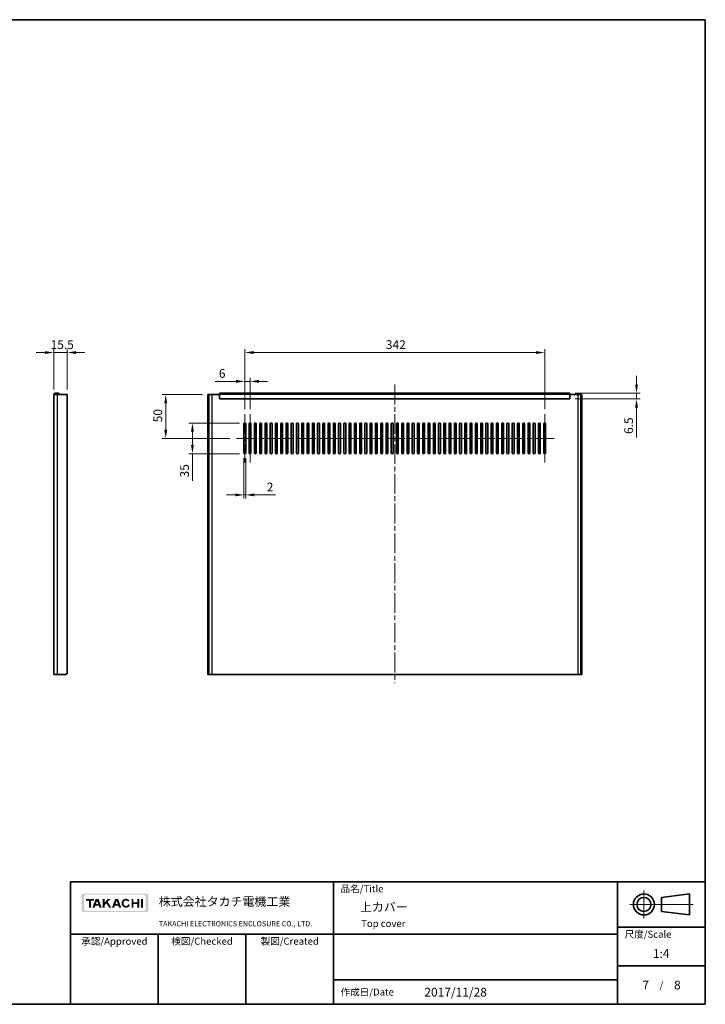
# Model space of a CAD drawing. Units: millimetres. Extents: x 0 to 12777, y 0 to 1546.
# Drawn here: x 10422 to 11203, y 0 to 1124 of the extents above; entities that cross this region are included whole.
import ezdxf
from ezdxf.enums import TextEntityAlignment as Align

# ---------------------------------------------------------------- set-up
doc = ezdxf.new("R2010")
doc.units = ezdxf.units.MM
doc.header["$LTSCALE"] = 4
doc.linetypes.add('CHAIN', pattern=[0.35429999999999995, 0.2362, -0.0295, 0.0591, -0.0295])
doc.layers.get('Defpoints').update_dxf_attribs({"lineweight": 25})
for name, color, linetype, lineweight in [('Border (ISO)', 7, 'Continuous', 35), ('Centerline (ISO)', 131, 'Continuous', 18), ('Dimension (ISO)', 7, 'Continuous', 18), ('Hatch (ISO)', 1, 'Continuous', 18), ('Title (ISO)', 7, 'Continuous', 35), ('Visible (ISO)', 7, 'Continuous', 35), ('Visible Narrow (ISO)', 7, 'Continuous', 25)]:
    doc.layers.add(name, color=color, linetype=linetype, lineweight=lineweight)
doc.styles.add('Note Text (TK)', font='txt')
doc.styles.add('文字スタイル67', font='arial.ttf')
doc.dimstyles.new('Default - Method 1b (TK)', dxfattribs={"dimscale": 4, "dimtxt": 2.5, "dimasz": 2.5, "dimexe": 1, "dimexo": 1.499999999999999, "dimgap": 1, "dimtad": 1, "dimtoh": 1, "dimrnd": 1e-08, "dimdsep": 46, "dimtxsty": 'Note Text (TK)', "dimcen": 0.09, "dimdle": 5, "dimclrd": 100, "dimclre": 100, "dimclrt": 7, "dimadec": 1, "dimazin": 1, "dimtfac": 1, "dimtmove": 0, "dimatfit": 3, "dimfxl": 1, "dimtolj": 1, "dimlwd": -1, "dimlwe": -1, "dimarcsym": 0})

# ---------------------------------------------------------------- blocks, each defined once
blk = doc.blocks.new('図面枠 tk図枠')
at = {"layer": 'Border (ISO)'}
for p, q in [((14.49999999999999, 289), (405.4999999999997, 289)), ((405.4999999999997, 289), (405.4999999999997, 8.000000000000009)), ((14.50000000000001, 8.000000000000009), (405.4999999999997, 8.000000000000009))]:
    blk.add_line(p, q, dxfattribs=at)
blk = doc.blocks.new('表題欄 tk表題欄')
at = {"layer": 'Hatch (ISO)'}
h = blk.add_hatch(color=256, dxfattribs=at)
edge = h.paths.add_edge_path(flags=0)
edge.add_arc((95.57537688673351, 236.2990653650367), 0.5958259999999997, 269.9999999999897, 360)
edge.add_line((96.17120288673351, 236.2990653650368), (96.1712028867335, 239.7107813650365))
edge.add_arc((95.5753768867335, 239.7107813650366), 0.5958259999999997, 0, 90.0000000000068)
edge.add_line((95.57537688673342, 240.3066073650366), (79.13710888673356, 240.3066073650366))
edge.add_arc((79.13710888673353, 239.7107813650366), 0.5958259999999997, 89.99999999999744, 180)
edge.add_line((78.54128288673351, 239.7107813650365), (78.54128288673331, 236.2990653650368))
edge.add_arc((79.13710888673332, 236.2990653650365), 0.5958259999999997, 180, 270.0000000000231)
edge.add_line((79.13710888673356, 235.7032393650365), (95.57537688673342, 235.7032393650367))
edge = h.paths.add_edge_path()
edge.add_line((77.83935088673356, 239.9556413650365), (77.83935088673356, 236.0542053650368))
edge.add_arc((78.54128288673346, 236.0542053650367), 0.7019319999998936, 180, 270.0000000000087)
edge.add_line((78.54128288673355, 235.3522733650368), (96.17120288673351, 235.3522733650368))
edge.add_arc((96.17120288673351, 236.0542053650367), 0.7019319999998921, 270, 360)
edge.add_line((96.8731348867334, 236.0542053650368), (96.87313488673352, 239.9556413650365))
edge.add_arc((96.1712028867336, 239.9556413650367), 0.7019319999998921, 0, 90.00000000000873)
edge.add_line((96.1712028867335, 240.6575733650367), (78.54128288673355, 240.6575733650366))
edge.add_arc((78.54128288673355, 239.9556413650365), 0.7019319999999984, 90, 180)
for points in [[(79.07181288673355, 239.1476033650369), (79.07181288673355, 238.6578833650367), (79.92066088673353, 238.6578833650367), (79.92066088673353, 236.6581933650368), (80.50832488673353, 236.6581933650368), (80.50832488673353, 238.6578833650367), (81.35717288673355, 238.6578833650367), (81.35717288673355, 239.1476033650369)], [(85.68407849525303, 236.6581933650368), (84.9434673993943, 237.8918698287545), (84.41792288673358, 237.3246628822781), (84.41792288673358, 236.6581933650368), (83.89555488673355, 236.6581933650368), (83.89555488673355, 239.1476033650369), (84.41792288673358, 239.1476033650369), (84.41792288673358, 238.0993979968839), (85.38913556809511, 239.1476033650369), (86.1069649084727, 239.1476033650369), (85.31925422435492, 238.2974470774499), (86.30334488673353, 236.6581933650368)], [(92.0914293961446, 239.1476033650369), (92.0914293961446, 236.6581933650368), (92.60971639614463, 236.6581933650368), (92.60971639614463, 237.6580383650368), (93.76872039614459, 237.6580383650368), (93.76872039614459, 236.6581933650368), (94.28700739614462, 236.6581933650368), (94.28700739614462, 239.1476033650369), (93.76872039614459, 239.1476033650369), (93.76872039614459, 238.1477583650367), (92.60971639614463, 238.1477583650367), (92.60971639614463, 239.1476033650369)], [(94.8420233961447, 239.1476033650369), (94.8420233961447, 236.6581933650368), (95.3643913961447, 236.6581933650368), (95.3643913961447, 239.1476033650369)]]:
    blk.add_hatch(color=256, dxfattribs=at).paths.add_polyline_path(points)
h = blk.add_hatch(color=256, dxfattribs=at)
h.paths.add_polyline_path([(82.59020695886475, 237.7110913650368), (81.95242681460245, 237.7110913650368), (82.27131688673356, 238.5794973650367)], flags=0)
h.paths.add_polyline_path([(82.77903014574996, 237.1968853650368), (81.76360362771717, 237.1968853650368), (81.56578886050404, 236.6581933650368), (80.94907288673355, 236.6581933650368), (81.86321688673355, 239.1476033650369), (82.67941688673353, 239.1476033650369), (83.59356088673351, 236.6581933650368), (82.97684491296302, 236.6581933650368)])
h = blk.add_hatch(color=256, dxfattribs=at)
h.paths.add_polyline_path([(87.52707281460243, 237.7110913650368), (88.16485295886469, 237.7110913650368), (87.84596288673359, 238.5794973650367)], flags=0)
h.paths.add_polyline_path([(87.14043486050403, 236.6581933650368), (87.3382496277172, 237.1968853650368), (88.35367614574989, 237.1968853650368), (88.551490912963, 236.6581933650368), (89.16820688673344, 236.6581933650368), (88.25406288673351, 239.1476033650369), (87.43786288673356, 239.1476033650369), (86.52371888673358, 236.6581933650368)])
h = blk.add_hatch(color=256, dxfattribs=at)
edge = h.paths.add_edge_path()
edge.add_arc((90.52309888673331, 237.9028983650369), 1.273272000000011, 38.55054079078439, 336.5820184016556)
edge.add_line((91.69149139614443, 237.3968543650369), (91.17255542714857, 237.6216113977801))
edge.add_ellipse((90.52309888673351, 237.9028983650369), major_axis=(0, -0.7998759999999119), ratio=0.8673469387756529, start_angle=128.5505407907963, end_angle=426.582018401653, ccw=False)
edge.add_line((91.09381514418376, 238.3576891122095), (91.51887237036831, 238.6964075050431))
at = {"layer": 'Title (ISO)'}
for p, q in [((74.70882392282105, 244.052739026017), (255.7088239228211, 244.052739026017)), ((74.70882392282105, 209.052739026017), (74.70882392282105, 244.052739026017)), ((149.7088239228211, 244.052739026017), (149.7088239228211, 209.052739026017)), ((230.7088239228211, 244.052739026017), (230.7088239228211, 209.052739026017)), ((255.7088239228211, 244.052739026017), (255.7088239228211, 209.052739026017)), ((243.2088239228211, 239.552739026017), (251.2088239228211, 240.5527390260171)), ((243.2088239228211, 239.552739026017), (243.2088239228211, 235.552739026017)), ((251.2088239228211, 234.552739026017), (251.2088239228211, 240.5527390260171)), ((243.2088239228211, 235.552739026017), (251.2088239228211, 234.552739026017)), ((230.7088239228211, 231.052739026017), (255.7088239228211, 231.052739026017)), ((74.70882392282105, 229.052739026017), (230.7088239228211, 229.052739026017)), ((99.70882392282108, 229.052739026017), (99.70882392282108, 209.052739026017)), ((124.708823922821, 229.052739026017), (124.708823922821, 209.052739026017)), ((230.7088239228211, 220.052739026017), (255.7088239228211, 220.052739026017)), ((149.7088239228211, 216.052739026017), (230.7088239228211, 216.052739026017)), ((255.7088239228211, 209.052739026017), (74.70882392282105, 209.052739026017))]:
    blk.add_line(p, q, dxfattribs=at)
at = {"layer": 'Title (ISO)', "color": 4, "linetype": 'CHAIN', "lineweight": 18, "ltscale": 8.889559745788574}
blk.add_line((238.2088239228211, 241.552739026017), (238.2088239228211, 233.552739026017), dxfattribs=at)
at = {"layer": 'Title (ISO)', "color": 4, "linetype": 'CHAIN', "lineweight": 18, "ltscale": 20.00163269042969}
blk.add_line((252.2088239228211, 237.552739026017), (234.2088239228211, 237.552739026017), dxfattribs=at)
at = {"layer": 'Title (ISO)'}
for radius in [3, 2]:
    blk.add_circle((238.2088239228211, 237.552739026017), radius, dxfattribs=at)
at = {"layer": 'Title (ISO)', "color": 1, "char_height": 2.000000029802321, "line_spacing_factor": 1.5, "style": 'Note Text (TK)'}
for s, insert, attachment_point in [('\\fＭＳ Ｐゴシック|b0|i0;\\H2.0000;品名/Title', (151.708823922821, 242.052739026017), 4), ('\\fＭＳ Ｐゴシック|b0|i0;\\H2.0000;承認/Approved', (87.20882392282108, 227.052739026017), 5), ('\\fＭＳ Ｐゴシック|b0|i0;\\H2.0000;検図/Checked', (112.208823922821, 227.052739026017), 5), ('\\fＭＳ Ｐゴシック|b0|i0;\\H2.0000;製図/Created', (137.2088239228211, 227.052739026017), 5), ('\\fＭＳ Ｐゴシック|b0|i0;\\H2.0000;尺度/Scale', (232.7088239228211, 229.052739026017), 4), ('\\fＭＳ Ｐゴシック|b0|i0;\\H2.0000;作成日/Date', (151.708823922821, 212.552739026017), 4)]:
    blk.add_mtext(s, dxfattribs=dict(at, insert=insert, attachment_point=attachment_point))
at = {"layer": 'Title (ISO)', "color": 7, "line_spacing_factor": 1.5, "style": 'Note Text (TK)'}
for s, insert, char_height, attachment_point in [('株式会社タカチ電機工業', (99.87313488673342, 238.052739026017), 2.5, 4), ('\\fArial|b0|i0;\\H1.4986;TAKACHI ELECTRONICS ENCLOSURE CO., LTD.', (99.87313488673342, 232.052739026017), 1.49859994649887, 4), ('\\fＭＳ Ｐゴシック|b0|i0;\\H2.0000;/', (243.2088239228211, 214.552739026017), 2.000000029802321, 5)]:
    blk.add_mtext(s, dxfattribs=dict(at, insert=insert, char_height=char_height, attachment_point=attachment_point))
at = {"layer": 'Title (ISO)', "color": 7}
for tag, p, height, style in [('<品名>_001', (157.3395057354996, 235.6038753494372), 2.5, 'Note Text (TK)'), ('<Title>_001', (157.2777188673934, 230.5513747487906), 2.000000029802321, '文字スタイル67'), ('作成日_001', (175.6037100153155, 211.2601253517655), 2.5, 'Note Text (TK)'), ('<ページ_No.>_001', (238.0980284456275, 213.302739026017), 2.5, 'Note Text (TK)'), ('<総ページ数>_001', (246.7997329866371, 213.302739026017), 2.5, 'Note Text (TK)')]:
    blk.add_attdef(tag, p, '', height=height, dxfattribs=dict(at, style=style))
at = {"layer": 'Title (ISO)', "color": 7, "style": 'Note Text (TK)'}
for tag, p in [('<尺度>', (243.2088239228211, 223.5527390260171)), ('<承認>', (87.20882392282108, 217.052739026017))]:
    blk.add_attdef(tag, text='', height=2.5, dxfattribs=at).set_placement(p, align=Align.MIDDLE_CENTER)
blk = doc.blocks.new('*D291')
at = {"layer": 'Defpoints', "color": 0}
for p in [(10475.75811877921, 744.0230632206761), (10460.25811877921, 696.0230632206761), (10475.75811877921, 696.0230632206761)]:
    blk.add_point(p, dxfattribs=at)
at = {"layer": 'Dimension (ISO)', "color": 100}
for p, q in [((10450.25811877921, 744.0230632206761), (10440.25811877921, 744.0230632206761)), ((10460.25811877921, 702.0230632206761), (10460.25811877921, 748.0230632206761)), ((10460.25811877921, 744.0230632206761), (10475.75811877921, 744.0230632206761)), ((10475.75811877921, 702.0230632206761), (10475.75811877921, 748.0230632206761)), ((10485.75811877921, 744.0230632206761), (10495.75811877921, 744.0230632206761))]:
    blk.add_line(p, q, dxfattribs=at)
for points in [[(10450.25811877921, 745.6897298873427), (10450.25811877921, 742.3563965540095), (10460.25811877921, 744.0230632206761)], [(10485.75811877921, 745.6897298873427), (10485.75811877921, 742.3563965540095), (10475.75811877921, 744.0230632206761)]]:
    blk.add_solid(points, dxfattribs=at)
at = {"layer": 'Dimension (ISO)', "color": 7, "insert": (10456.75811877921, 753.0230632206761), "char_height": 10, "attachment_point": 4, "style": 'Note Text (TK)'}
blk.add_mtext('\\A1;15.5', dxfattribs=at)
blk = doc.blocks.new('*D292')
at = {"layer": 'Defpoints', "color": 0}
for p in [(11020.31021004077, 744.0230632206761), (10678.31021004077, 673.523063223076), (11020.31021004077, 673.523063223076)]:
    blk.add_point(p, dxfattribs=at)
at = {"layer": 'Dimension (ISO)', "color": 100}
for p, q in [((10678.31021004077, 679.5230632230761), (10678.31021004077, 748.0230632206761)), ((10688.31021004077, 744.0230632206761), (11010.31021004077, 744.0230632206761)), ((11020.31021004077, 679.5230632230761), (11020.31021004077, 748.0230632206761))]:
    blk.add_line(p, q, dxfattribs=at)
for points in [[(10688.31021004077, 745.6897298873427), (10688.31021004077, 742.3563965540095), (10678.31021004077, 744.0230632206761)], [(11010.31021004077, 745.6897298873427), (11010.31021004077, 742.3563965540095), (11020.31021004077, 744.0230632206761)]]:
    blk.add_solid(points, dxfattribs=at)
at = {"layer": 'Dimension (ISO)', "color": 7, "insert": (10839.13975549531, 753.0230632206761), "char_height": 10, "attachment_point": 4, "style": 'Note Text (TK)'}
blk.add_mtext('\\A1;342', dxfattribs=at)
blk = doc.blocks.new('*D293')
at = {"layer": 'Defpoints', "color": 0}
for p in [(10678.31021004077, 711.149058316787), (10678.31021004077, 673.523063223076), (10684.31021004077, 673.523063223076)]:
    blk.add_point(p, dxfattribs=at)
at = {"layer": 'Dimension (ISO)', "color": 100}
for p, q in [((10668.31021004077, 711.149058316787), (10644.62839177428, 711.149058316787)), ((10678.31021004077, 679.5230632230761), (10678.31021004077, 715.149058316787)), ((10684.31021004077, 711.149058316787), (10678.31021004077, 711.149058316787)), ((10684.31021004077, 679.5230632230761), (10684.31021004077, 715.149058316787)), ((10694.31021004077, 711.149058316787), (10704.31021004077, 711.149058316787))]:
    blk.add_line(p, q, dxfattribs=at)
for points in [[(10668.31021004077, 712.8157249834536), (10668.31021004077, 709.4823916501203), (10678.31021004077, 711.149058316787)], [(10694.31021004077, 712.8157249834536), (10694.31021004077, 709.4823916501203), (10684.31021004077, 711.149058316787)]]:
    blk.add_solid(points, dxfattribs=at)
at = {"layer": 'Dimension (ISO)', "color": 7, "insert": (10648.62839177428, 720.149058316787), "char_height": 10, "attachment_point": 4, "style": 'Note Text (TK)'}
blk.add_mtext('\\A1;6', dxfattribs=at)
blk = doc.blocks.new('*D294')
at = {"layer": 'Defpoints', "color": 0}
for p in [(10636.06021004078, 696.0230632206762), (10588.06021004078, 646.0230632206762), (10667.31021004077, 646.0230632206762)]:
    blk.add_point(p, dxfattribs=at)
at = {"layer": 'Dimension (ISO)', "color": 100}
for p, q in [((10630.06021004078, 696.0230632206762), (10584.06021004078, 696.0230632206762)), ((10588.06021004078, 686.0230632206762), (10588.06021004078, 656.0230632206764)), ((10661.31021004077, 646.0230632206762), (10584.06021004078, 646.0230632206762))]:
    blk.add_line(p, q, dxfattribs=at)
for points in [[(10586.39354337411, 686.0230632206762), (10589.72687670745, 686.0230632206762), (10588.06021004078, 696.0230632206762)], [(10586.39354337411, 656.0230632206764), (10589.72687670745, 656.0230632206764), (10588.06021004078, 646.0230632206762)]]:
    blk.add_solid(points, dxfattribs=at)
at = {"layer": 'Dimension (ISO)', "color": 7, "insert": (10579.06021004078, 664.3753359479489), "char_height": 10, "attachment_point": 4, "rotation": 90, "style": 'Note Text (TK)'}
blk.add_mtext('\\A1;50', dxfattribs=at)
blk = doc.blocks.new('*D295')
at = {"layer": 'Defpoints', "color": 0}
for p in [(11049.06021004077, 697.5230632206768), (11049.06021004077, 691.0230632206767), (11125.06021004077, 691.0230632206767)]:
    blk.add_point(p, dxfattribs=at)
at = {"layer": 'Dimension (ISO)', "color": 100}
for p, q in [((11125.06021004077, 707.5230632206768), (11125.06021004077, 717.5230632206768)), ((11055.06021004077, 697.5230632206768), (11129.06021004077, 697.5230632206768)), ((11125.06021004077, 697.5230632206768), (11125.06021004077, 691.0230632206767)), ((11055.06021004077, 691.0230632206767), (11129.06021004077, 691.0230632206767)), ((11125.06021004077, 681.0230632206767), (11125.06021004077, 647.0571538918597))]:
    blk.add_line(p, q, dxfattribs=at)
for points in [[(11123.39354337411, 707.5230632206768), (11126.72687670744, 707.5230632206768), (11125.06021004077, 697.5230632206768)], [(11123.39354337411, 681.0230632206767), (11126.72687670744, 681.0230632206767), (11125.06021004077, 691.0230632206767)]]:
    blk.add_solid(points, dxfattribs=at)
at = {"layer": 'Dimension (ISO)', "color": 7, "insert": (11116.06021004077, 651.0571538918565), "char_height": 10, "attachment_point": 4, "rotation": 90, "style": 'Note Text (TK)'}
blk.add_mtext('\\A1;6.5', dxfattribs=at)
blk = doc.blocks.new('*D296')
at = {"layer": 'Defpoints', "color": 0}
for p in [(10678.31021004185, 663.5230632230762), (10618.53017564518, 628.5230632230764), (10678.31021004306, 628.5230632230764)]:
    blk.add_point(p, dxfattribs=at)
at = {"layer": 'Dimension (ISO)', "color": 100}
for p, q in [((10672.31021004185, 663.5230632230762), (10614.53017564518, 663.5230632230762)), ((10618.53017564518, 653.5230632230763), (10618.53017564518, 638.5230632230765)), ((10672.31021004306, 628.5230632230764), (10614.53017564518, 628.5230632230764)), ((10618.53017564518, 628.5230632230764), (10618.53017564518, 597.4548812101661))]:
    blk.add_line(p, q, dxfattribs=at)
for points in [[(10616.86350897851, 653.5230632230763), (10620.19684231184, 653.5230632230763), (10618.53017564518, 663.5230632230762)], [(10616.86350897851, 638.5230632230765), (10620.19684231184, 638.5230632230765), (10618.53017564518, 628.5230632230764)]]:
    blk.add_solid(points, dxfattribs=at)
at = {"layer": 'Dimension (ISO)', "color": 7, "insert": (10609.53017564518, 601.454881210163), "char_height": 10, "attachment_point": 4, "rotation": 90, "style": 'Note Text (TK)'}
blk.add_mtext('\\A1;35', dxfattribs=at)
blk = doc.blocks.new('*D297')
at = {"layer": 'Defpoints', "color": 0}
for p in [(10677.31021004077, 629.5230632042907), (10679.31021004077, 629.5230632042907), (10679.31021004077, 581.5230632042908)]:
    blk.add_point(p, dxfattribs=at)
at = {"layer": 'Dimension (ISO)', "color": 100}
for p, q in [((10677.31021004077, 623.5230632042908), (10677.31021004077, 577.5230632042908)), ((10679.31021004077, 623.5230632042908), (10679.31021004077, 577.5230632042908)), ((10667.31021004077, 581.5230632042908), (10657.31021004077, 581.5230632042908)), ((10677.31021004077, 581.5230632042908), (10679.31021004077, 581.5230632042908)), ((10689.31021004077, 581.5230632042908), (10713.10566467258, 581.5230632042908))]:
    blk.add_line(p, q, dxfattribs=at)
for points in [[(10667.31021004077, 583.1897298709574), (10667.31021004077, 579.856396537624), (10677.31021004077, 581.5230632042908)], [(10689.31021004077, 583.1897298709574), (10689.31021004077, 579.856396537624), (10679.31021004077, 581.5230632042908)]]:
    blk.add_solid(points, dxfattribs=at)
at = {"layer": 'Dimension (ISO)', "color": 7, "insert": (10703.31021012713, 590.5230632042908), "char_height": 10, "attachment_point": 4, "style": 'Note Text (TK)'}
blk.add_mtext('\\A1;2', dxfattribs=at)

msp = doc.modelspace()

# ---------------------------------------------------------------- linework, layer by layer
at = {"layer": 'Centerline (ISO)', "linetype": 'CHAIN', "ltscale": 23.99096870422363}
for p, q in [((10849.31021004077, 707.5230632206766), (10849.31021004077, 366.5230632206761)), ((10678.31021004077, 673.523063223076), (10678.31021004077, 618.5230632230762)), ((10684.31021004077, 618.5230632230762), (10684.31021004077, 673.523063223076)), ((11020.31021004077, 673.523063223076), (11020.31021004077, 618.5230632230762)), ((11031.31021004077, 646.0230632206761), (10667.31021004077, 646.0230632206761))]:
    msp.add_line(p, q, dxfattribs=at)
at = {"layer": 'Visible (ISO)'}
for p, q in [((10461.7581187792, 697.5230632206762), (10465.5081187792, 697.5230632206765)), ((10649.56021004077, 697.5230632206765), (11049.06021004077, 697.5230632206765)), ((10649.56021004077, 696.0230632206761), (10649.56021004077, 697.5230632206764)), ((11049.06021004077, 697.5230632206764), (11049.06021004077, 696.0230632206761)), ((10460.25811877921, 376.5230632206761), (10460.25811877921, 696.0230632206761)), ((10464.75811877921, 696.0230632206761), (10460.25811877921, 696.0230632206761)), ((10465.5081187792, 696.5230632206766), (10461.7581187792, 696.5230632206762)), ((10464.75811877921, 696.0230632206761), (10475.75811877921, 696.0230632206761)), ((10475.75811877921, 696.0230632206761), (10475.75811877921, 378.5230632206761)), ((10636.06021004078, 696.0230632206761), (10636.06021004078, 378.5230632206761)), ((10637.06021004078, 696.0230632206761), (10636.06021004078, 696.0230632206761)), ((10637.06021004077, 696.0230632206761), (10640.56021004077, 696.0230632206761)), ((10637.06021004078, 378.5230632206761), (10637.06021004078, 696.0230632206761)), ((10640.56021004077, 696.0230632206761), (10649.56021004077, 696.0230632206761)), ((10649.56021004077, 696.0230632206761), (10649.56021004077, 691.0230632206764)), ((11049.06021004077, 691.0230632206764), (10649.56021004077, 691.0230632206764)), ((11049.06021004077, 691.0230632206764), (11049.06021004077, 696.0230632206761)), ((11049.06021004077, 696.0230632206761), (11058.06021004077, 696.0230632206761)), ((11058.06021004077, 696.0230632206761), (11061.56021004077, 696.0230632206761)), ((11061.56021004078, 696.0230632206761), (11062.56021004078, 696.0230632206761)), ((11061.56021004078, 378.5230632206761), (11061.56021004078, 696.0230632206761)), ((11062.56021004078, 378.5230632206761), (11062.56021004078, 696.0230632206761)), ((10677.31021004077, 629.5230632042907), (10677.31021004077, 662.5230632370613)), ((10679.31021004077, 662.5230632370613), (10679.31021004077, 629.5230632042907)), ((10683.31021004077, 629.5230632042907), (10683.31021004077, 662.5230632370613)), ((10685.31021004077, 662.5230632370613), (10685.31021004077, 629.5230632042907)), ((10689.31021004077, 629.5230632042907), (10689.31021004077, 662.5230632370613)), ((10691.31021004077, 662.5230632370613), (10691.31021004077, 629.5230632042907)), ((10695.31021004077, 629.5230632042907), (10695.31021004077, 662.5230632370613)), ((10697.31021004077, 662.5230632370613), (10697.31021004077, 629.5230632042907)), ((10701.31021004077, 629.5230632042907), (10701.31021004077, 662.5230632370613)), ((10703.31021004077, 662.5230632370613), (10703.31021004077, 629.5230632042907)), ((10707.31021004077, 629.5230632042907), (10707.31021004077, 662.5230632370613)), ((10709.31021004077, 662.5230632370613), (10709.31021004077, 629.5230632042907)), ((10713.31021004077, 629.5230632042907), (10713.31021004077, 662.5230632370613)), ((10715.31021004077, 662.5230632370613), (10715.31021004077, 629.5230632042907)), ((10719.31021004077, 629.5230632042907), (10719.31021004077, 662.5230632370613)), ((10721.31021004077, 662.5230632370613), (10721.31021004077, 629.5230632042907)), ((10725.31021004077, 629.5230632042907), (10725.31021004077, 662.5230632370613)), ((10727.31021004077, 662.5230632370613), (10727.31021004077, 629.5230632042907)), ((10731.31021004077, 629.5230632042907), (10731.31021004077, 662.5230632370613)), ((10733.31021004077, 662.5230632370613), (10733.31021004077, 629.5230632042907)), ((10737.31021004077, 629.5230632042907), (10737.31021004077, 662.5230632370613)), ((10739.31021004077, 662.5230632370613), (10739.31021004077, 629.5230632042907)), ((10743.31021004077, 629.5230632042907), (10743.31021004077, 662.5230632370613)), ((10745.31021004077, 662.5230632370613), (10745.31021004077, 629.5230632042907)), ((10749.31021004077, 629.5230632042907), (10749.31021004077, 662.5230632370613)), ((10751.31021004077, 662.5230632370613), (10751.31021004077, 629.5230632042907)), ((10755.31021004077, 629.5230632042907), (10755.31021004077, 662.5230632370613)), ((10757.31021004077, 662.5230632370613), (10757.31021004077, 629.5230632042907)), ((10761.31021004077, 629.5230632042907), (10761.31021004077, 662.5230632370613)), ((10763.31021004077, 662.5230632370613), (10763.31021004077, 629.5230632042907)), ((10767.31021004077, 629.5230632042907), (10767.31021004077, 662.5230632370613)), ((10769.31021004077, 662.5230632370613), (10769.31021004077, 629.5230632042907)), ((10773.31021004077, 629.5230632042907), (10773.31021004077, 662.5230632370613)), ((10775.31021004077, 662.5230632370613), (10775.31021004077, 629.5230632042907)), ((10779.31021004077, 629.5230632042907), (10779.31021004077, 662.5230632370613)), ((10781.31021004077, 662.5230632370613), (10781.31021004077, 629.5230632042907)), ((10785.31021004077, 629.5230632042907), (10785.31021004077, 662.5230632370613)), ((10787.31021004077, 662.5230632370613), (10787.31021004077, 629.5230632042907)), ((10791.31021004077, 629.5230632042907), (10791.31021004077, 662.5230632370613)), ((10793.31021004077, 662.5230632370613), (10793.31021004077, 629.5230632042907)), ((10797.31021004077, 629.5230632042907), (10797.31021004077, 662.5230632370613)), ((10799.31021004077, 662.5230632370613), (10799.31021004077, 629.5230632042907)), ((10803.31021004077, 629.5230632042907), (10803.31021004077, 662.5230632370613)), ((10805.31021004077, 662.5230632370613), (10805.31021004077, 629.5230632042907)), ((10809.31021004077, 629.5230632042907), (10809.31021004077, 662.5230632370613)), ((10811.31021004077, 662.5230632370613), (10811.31021004077, 629.5230632042907)), ((10815.31021004077, 629.5230632042907), (10815.31021004077, 662.5230632370613)), ((10817.31021004077, 662.5230632370613), (10817.31021004077, 629.5230632042907)), ((10821.31021004077, 629.5230632042907), (10821.31021004077, 662.5230632370613)), ((10823.31021004077, 662.5230632370613), (10823.31021004077, 629.5230632042907)), ((10827.31021004077, 629.5230632042907), (10827.31021004077, 662.5230632370613)), ((10829.31021004077, 662.5230632370613), (10829.31021004077, 629.5230632042907)), ((10833.31021004077, 629.5230632042907), (10833.31021004077, 662.5230632370613)), ((10835.31021004077, 662.5230632370613), (10835.31021004077, 629.5230632042907)), ((10839.31021004077, 629.5230632042907), (10839.31021004077, 662.5230632370613)), ((10841.31021004077, 662.5230632370613), (10841.31021004077, 629.5230632042907)), ((10845.31021004077, 629.5230632042907), (10845.31021004077, 662.5230632370613)), ((10847.31021004077, 662.5230632370613), (10847.31021004077, 629.5230632042907)), ((10851.31021004077, 629.5230632042907), (10851.31021004077, 662.5230632370613)), ((10853.31021004077, 662.5230632370613), (10853.31021004077, 629.5230632042907)), ((10857.31021004077, 629.5230632042907), (10857.31021004077, 662.5230632370613)), ((10859.31021004077, 662.5230632370613), (10859.31021004077, 629.5230632042907)), ((10863.31021004077, 629.5230632042907), (10863.31021004077, 662.5230632370613)), ((10865.31021004077, 662.5230632370613), (10865.31021004077, 629.5230632042907)), ((10869.31021004077, 629.5230632042907), (10869.31021004077, 662.5230632370613)), ((10871.31021004077, 662.5230632370613), (10871.31021004077, 629.5230632042907)), ((10875.31021004077, 629.5230632042907), (10875.31021004077, 662.5230632370613)), ((10877.31021004077, 662.5230632370613), (10877.31021004077, 629.5230632042907)), ((10881.31021004077, 629.5230632042907), (10881.31021004077, 662.5230632370613)), ((10883.31021004077, 662.5230632370613), (10883.31021004077, 629.5230632042907)), ((10887.31021004077, 629.5230632042907), (10887.31021004077, 662.5230632370613)), ((10889.31021004077, 662.5230632370613), (10889.31021004077, 629.5230632042907)), ((10893.31021004077, 629.5230632042907), (10893.31021004077, 662.5230632370613)), ((10895.31021004077, 662.5230632370613), (10895.31021004077, 629.5230632042907)), ((10899.31021004077, 629.5230632042907), (10899.31021004077, 662.5230632370613)), ((10901.31021004077, 662.5230632370613), (10901.31021004077, 629.5230632042907)), ((10905.31021004077, 629.5230632042907), (10905.31021004077, 662.5230632370613)), ((10907.31021004077, 662.5230632370613), (10907.31021004077, 629.5230632042907)), ((10911.31021004077, 629.5230632042907), (10911.31021004077, 662.5230632370613)), ((10913.31021004077, 662.5230632370613), (10913.31021004077, 629.5230632042907)), ((10917.31021004077, 629.5230632042907), (10917.31021004077, 662.5230632370613)), ((10919.31021004077, 662.5230632370613), (10919.31021004077, 629.5230632042907)), ((10923.31021004077, 629.5230632042907), (10923.31021004077, 662.5230632370613)), ((10925.31021004077, 662.5230632370613), (10925.31021004077, 629.5230632042907)), ((10929.31021004077, 629.5230632042907), (10929.31021004077, 662.5230632370613)), ((10931.31021004077, 662.5230632370613), (10931.31021004077, 629.5230632042907)), ((10935.31021004077, 629.5230632042907), (10935.31021004077, 662.5230632370613)), ((10937.31021004077, 662.5230632370613), (10937.31021004077, 629.5230632042907)), ((10941.31021004077, 629.5230632042907), (10941.31021004077, 662.5230632370613)), ((10943.31021004077, 662.5230632370613), (10943.31021004077, 629.5230632042907)), ((10947.31021004077, 629.5230632042907), (10947.31021004077, 662.5230632370613)), ((10949.31021004077, 662.5230632370613), (10949.31021004077, 629.5230632042907)), ((10953.31021004077, 629.5230632042907), (10953.31021004077, 662.5230632370613)), ((10955.31021004077, 662.5230632370613), (10955.31021004077, 629.5230632042907)), ((10959.31021004077, 629.5230632042907), (10959.31021004077, 662.5230632370613)), ((10961.31021004077, 662.5230632370613), (10961.31021004077, 629.5230632042907)), ((10965.31021004077, 629.5230632042907), (10965.31021004077, 662.5230632370613)), ((10967.31021004077, 662.5230632370613), (10967.31021004077, 629.5230632042907)), ((10971.31021004077, 629.5230632042907), (10971.31021004077, 662.5230632370613)), ((10973.31021004077, 662.5230632370613), (10973.31021004077, 629.5230632042907)), ((10977.31021004077, 629.5230632042907), (10977.31021004077, 662.5230632370613)), ((10979.31021004077, 662.5230632370613), (10979.31021004077, 629.5230632042907)), ((10983.31021004077, 629.5230632042907), (10983.31021004077, 662.5230632370613)), ((10985.31021004077, 662.5230632370613), (10985.31021004077, 629.5230632042907)), ((10989.31021004077, 629.5230632042907), (10989.31021004077, 662.5230632370613)), ((10991.31021004077, 662.5230632370613), (10991.31021004077, 629.5230632042907)), ((10995.31021004077, 629.5230632042907), (10995.31021004077, 662.5230632370613)), ((10997.31021004077, 662.5230632370613), (10997.31021004077, 629.5230632042907)), ((11001.31021004077, 629.5230632042907), (11001.31021004077, 662.5230632370613)), ((11003.31021004077, 662.5230632370613), (11003.31021004077, 629.5230632042907)), ((11007.31021004077, 629.5230632042907), (11007.31021004077, 662.5230632370613)), ((11009.31021004077, 662.5230632370613), (11009.31021004077, 629.5230632042907)), ((11013.31021004077, 629.5230632042907), (11013.31021004077, 662.5230632370613)), ((11015.31021004077, 662.5230632370613), (11015.31021004077, 629.5230632042907)), ((11019.31021004077, 629.5230632042907), (11019.31021004077, 662.5230632370613)), ((11021.31021004077, 662.5230632370613), (11021.31021004077, 629.5230632042907)), ((10460.25811877921, 376.5230632206761), (10464.75811877921, 376.5230632206761)), ((10473.75811877921, 376.5230632206761), (10464.75811877921, 376.5230632206761)), ((10636.06021004078, 376.5230632206761), (10636.06021004078, 378.5230632206761)), ((10636.06021004078, 376.5230632206761), (10637.06021004078, 376.5230632206761)), ((10637.06021004078, 378.5230632206761), (10637.06021004078, 376.5230632206761)), ((10637.06021004077, 376.5230632206761), (10640.56021004077, 376.5230632206761)), ((10640.56021004077, 376.5230632206761), (11058.06021004077, 376.5230632206761)), ((11058.06021004077, 376.5230632206761), (11061.56021004077, 376.5230632206761)), ((11061.56021004078, 376.5230632206761), (11061.56021004078, 378.5230632206761)), ((11061.56021004078, 376.5230632206761), (11062.56021004078, 376.5230632206761)), ((11062.56021004078, 378.5230632206761), (11062.56021004078, 376.5230632206761))]:
    msp.add_line(p, q, dxfattribs=at)
for centre, radius, start, end in [((10461.7581187792, 696.0230632206761), 1.50000000000003, 90, 180), ((10465.5081187792, 696.0230632206762), 1.500000000000055, 0, 90), ((10461.7581187792, 696.0230632206761), 0.5000000000001849, 90, 180), ((10465.5081187792, 696.0230632206762), 0.4999999999999183, 0, 90), ((10678.31021004077, 662.5230632230763), 1.000000000000013, 8.537736463e-07, 179.9999991462263), ((10684.31021004077, 662.5230632230763), 1.000000000000013, 8.537736463e-07, 179.9999991462263), ((10690.31021004077, 662.5230632230763), 1.000000000000013, 8.537736463e-07, 179.9999991462263), ((10696.31021004077, 662.5230632230763), 0.9999999999999966, 8.537736463e-07, 179.9999991462263), ((10702.31021004077, 662.5230632230763), 0.9999999999999966, 8.537736463e-07, 179.9999991462263), ((10708.31021004077, 662.5230632230763), 0.9999999999999966, 8.537736463e-07, 179.9999991462263), ((10714.31021004077, 662.5230632230763), 0.9999999999999966, 8.537736463e-07, 179.9999991462263), ((10720.31021004077, 662.5230632230763), 0.9999999999999966, 8.537736463e-07, 179.9999991462263), ((10726.31021004077, 662.5230632230763), 0.9999999999999966, 8.537736463e-07, 179.9999991462263), ((10732.31021004077, 662.5230632230763), 0.9999999999999966, 8.537736463e-07, 179.9999991462263), ((10738.31021004077, 662.5230632230763), 0.9999999999999966, 8.537736463e-07, 179.9999991462263), ((10744.31021004077, 662.5230632230763), 0.9999999999999966, 8.537736463e-07, 179.9999991462263), ((10750.31021004077, 662.5230632230763), 0.9999999999999966, 8.537736463e-07, 179.9999991462263), ((10756.31021004077, 662.5230632230763), 0.9999999999999966, 8.537736463e-07, 179.9999991462263), ((10762.31021004077, 662.5230632230763), 0.9999999999999966, 8.537736463e-07, 179.9999991462263), ((10768.31021004077, 662.5230632230763), 0.9999999999999966, 8.537736463e-07, 179.9999991462263), ((10774.31021004077, 662.5230632230763), 0.9999999999999966, 8.537736463e-07, 179.9999991462263), ((10780.31021004077, 662.5230632230763), 0.9999999999999966, 8.537736463e-07, 179.9999991462263), ((10786.31021004077, 662.5230632230763), 0.9999999999999966, 8.537736463e-07, 179.9999991462263), ((10792.31021004077, 662.5230632230763), 0.9999999999999966, 8.537736463e-07, 179.9999991462263), ((10798.31021004077, 662.5230632230763), 0.9999999999999966, 8.537736463e-07, 179.9999991462263), ((10804.31021004077, 662.5230632230763), 0.9999999999999966, 8.537736463e-07, 179.9999991462263), ((10810.31021004077, 662.5230632230763), 1.000000000000001, 8.537736463e-07, 179.9999991462263), ((10816.31021004077, 662.5230632230763), 1.000000000000001, 8.537736463e-07, 179.9999991462263), ((10822.31021004077, 662.5230632230763), 1.000000000000001, 8.537736463e-07, 179.9999991462263), ((10828.31021004077, 662.5230632230763), 1.000000000000001, 8.537736463e-07, 179.9999991462263), ((10834.31021004077, 662.5230632230763), 1.000000000000001, 8.537736463e-07, 179.9999991462263), ((10840.31021004077, 662.5230632230763), 1.000000000000001, 0, 179.9999991462263), ((10846.31021004077, 662.5230632230763), 1.000000000000001, 8.537736463e-07, 179.9999991462263), ((10852.31021004077, 662.5230632230763), 1, 8.537736463e-07, 179.9999991462263), ((10858.31021004077, 662.5230632230763), 1.000000000000001, 8.537736463e-07, 179.9999991462263), ((10864.31021004077, 662.5230632230763), 1.000000000000001, 8.537736463e-07, 179.9999991462263), ((10870.31021004077, 662.5230632230763), 1.000000000000001, 8.537736463e-07, 179.9999991462263), ((10876.31021004077, 662.5230632230763), 1.000000000000001, 8.537736463e-07, 179.9999991462263), ((10882.31021004077, 662.5230632230763), 1.000000000000001, 8.537736463e-07, 179.9999991462263), ((10888.31021004077, 662.5230632230763), 1.000000000000001, 8.537736463e-07, 179.9999991462263), ((10894.31021004077, 662.5230632230763), 0.9999999999999966, 8.537736463e-07, 179.9999991462263), ((10900.31021004077, 662.5230632230763), 0.9999999999999966, 8.537736463e-07, 179.9999991462263), ((10906.31021004077, 662.5230632230763), 0.9999999999999966, 8.537736463e-07, 179.9999991462263), ((10912.31021004077, 662.5230632230763), 0.9999999999999966, 8.537736463e-07, 179.9999991462263), ((10918.31021004077, 662.5230632230763), 0.9999999999999966, 8.537736463e-07, 179.9999991462263), ((10924.31021004077, 662.5230632230763), 0.9999999999999966, 8.537736463e-07, 179.9999991462263), ((10930.31021004077, 662.5230632230763), 0.9999999999999966, 8.537736463e-07, 179.9999991462263), ((10936.31021004077, 662.5230632230763), 0.9999999999999966, 8.537736463e-07, 179.9999991462263), ((10942.31021004077, 662.5230632230763), 0.9999999999999966, 8.537736463e-07, 179.9999991462263), ((10948.31021004077, 662.5230632230763), 0.9999999999999966, 8.537736463e-07, 179.9999991462263), ((10954.31021004077, 662.5230632230763), 0.9999999999999966, 8.537736463e-07, 179.9999991462263), ((10960.31021004077, 662.5230632230763), 0.9999999999999966, 8.537736463e-07, 179.9999991462263), ((10966.31021004077, 662.5230632230763), 0.9999999999999966, 8.537736463e-07, 179.9999991462263), ((10972.31021004077, 662.5230632230763), 0.9999999999999966, 8.537736463e-07, 179.9999991462263), ((10978.31021004077, 662.5230632230763), 0.9999999999999966, 8.537736463e-07, 179.9999991462263), ((10984.31021004077, 662.5230632230763), 0.9999999999999966, 8.537736463e-07, 179.9999991462263), ((10990.31021004077, 662.5230632230763), 0.9999999999999966, 8.537736463e-07, 179.9999991462263), ((10996.31021004077, 662.5230632230763), 0.9999999999999966, 8.537736463e-07, 179.9999991462263), ((11002.31021004077, 662.5230632230763), 0.9999999999999966, 8.537736463e-07, 179.9999991462263), ((11008.31021004077, 662.5230632230763), 0.9999999999999966, 8.537736463e-07, 179.9999991462263), ((11014.31021004077, 662.5230632230763), 1.000000000000013, 8.537736463e-07, 179.9999991462263), ((11020.31021004077, 662.5230632230763), 1.000000000000013, 8.537736463e-07, 179.9999991462263), ((10678.31021004077, 629.5230632230762), 1.000000000000013, 180.0000008537735, 359.9999991462263), ((10684.31021004077, 629.5230632230762), 1.000000000000013, 180.0000008537735, 359.9999991462263), ((10690.31021004077, 629.5230632230762), 0.9999999999999964, 180.0000008537735, 359.9999991462263), ((10696.31021004077, 629.5230632230762), 0.9999999999999964, 180.0000008537735, 359.9999991462263), ((10702.31021004077, 629.5230632230762), 0.9999999999999964, 180.0000008537735, 359.9999991462263), ((10708.31021004077, 629.5230632230762), 0.9999999999999964, 180.0000008537735, 359.9999991462263), ((10714.31021004077, 629.5230632230762), 0.9999999999999964, 180.0000008537735, 359.9999991462263), ((10720.31021004077, 629.5230632230762), 0.9999999999999964, 180.0000008537735, 359.9999991462263), ((10726.31021004077, 629.5230632230762), 0.9999999999999964, 180.0000008537735, 359.9999991462263), ((10732.31021004077, 629.5230632230762), 0.9999999999999964, 180.0000008537735, 359.9999991462263), ((10738.31021004077, 629.5230632230762), 0.9999999999999964, 180.0000008537735, 359.9999991462263), ((10744.31021004077, 629.5230632230762), 0.9999999999999964, 180.0000008537735, 359.9999991462263), ((10750.31021004077, 629.5230632230762), 0.9999999999999964, 180.0000008537735, 359.9999991462263), ((10756.31021004077, 629.5230632230762), 0.9999999999999964, 180.0000008537735, 359.9999991462263), ((10762.31021004077, 629.5230632230762), 0.9999999999999964, 180.0000008537735, 359.9999991462263), ((10768.31021004077, 629.5230632230762), 0.9999999999999964, 180.0000008537735, 359.9999991462263), ((10774.31021004077, 629.5230632230762), 0.9999999999999964, 180.0000008537735, 359.9999991462263), ((10780.31021004077, 629.5230632230762), 0.9999999999999964, 180.0000008537735, 359.9999991462263), ((10786.31021004077, 629.5230632230762), 0.9999999999999964, 180.0000008537735, 359.9999991462263), ((10792.31021004077, 629.5230632230762), 0.9999999999999964, 180.0000008537735, 359.9999991462263), ((10798.31021004077, 629.5230632230762), 0.9999999999999964, 180.0000008537735, 359.9999991462263), ((10804.31021004077, 629.5230632230762), 0.9999999999999964, 180.0000008537735, 359.9999991462263), ((10810.31021004077, 629.5230632230762), 1.000000000000001, 180.0000008537735, 359.9999991462263), ((10816.31021004077, 629.5230632230762), 1.000000000000001, 180.0000008537735, 359.9999991462263), ((10822.31021004077, 629.5230632230762), 1.000000000000001, 180.0000008537735, 359.9999991462263), ((10828.31021004077, 629.5230632230762), 1.000000000000001, 180.0000008537735, 359.9999991462263), ((10834.31021004077, 629.5230632230762), 1.000000000000001, 180.0000008537735, 359.9999991462263), ((10840.31021004077, 629.5230632230762), 1.000000000000001, 180.0000008537735, 359.9999991462263), ((10846.31021004077, 629.5230632230762), 1, 180.0000008537735, 359.9999991462263), ((10852.31021004077, 629.5230632230762), 1.000000000000001, 180.0000008537735, 359.9999991462263), ((10858.31021004077, 629.5230632230762), 1.000000000000001, 180.0000008537735, 359.9999991462263), ((10864.31021004077, 629.5230632230762), 1.000000000000001, 180.0000008537735, 359.9999991462263), ((10870.31021004077, 629.5230632230762), 1.000000000000001, 180.0000008537735, 359.9999991462263), ((10876.31021004077, 629.5230632230762), 1.000000000000001, 180.0000008537735, 359.9999991462263), ((10882.31021004077, 629.5230632230762), 1.000000000000001, 180.0000008537735, 359.9999991462263), ((10888.31021004077, 629.5230632230762), 0.9999999999999964, 180.0000008537735, 359.9999991462263), ((10894.31021004077, 629.5230632230762), 0.9999999999999964, 180.0000008537735, 359.9999991462263), ((10900.31021004077, 629.5230632230762), 0.9999999999999964, 180.0000008537735, 359.9999991462263), ((10906.31021004077, 629.5230632230762), 0.9999999999999964, 180.0000008537735, 359.9999991462263), ((10912.31021004077, 629.5230632230762), 0.9999999999999964, 180.0000008537735, 359.9999991462263), ((10918.31021004077, 629.5230632230762), 0.9999999999999964, 180.0000008537735, 359.9999991462263), ((10924.31021004077, 629.5230632230762), 0.9999999999999964, 180.0000008537735, 359.9999991462263), ((10930.31021004077, 629.5230632230762), 0.9999999999999964, 180.0000008537735, 359.9999991462263), ((10936.31021004077, 629.5230632230762), 0.9999999999999964, 180.0000008537735, 359.9999991462263), ((10942.31021004077, 629.5230632230762), 0.9999999999999964, 180.0000008537735, 359.9999991462263), ((10948.31021004077, 629.5230632230762), 0.9999999999999964, 180.0000008537735, 359.9999991462263), ((10954.31021004077, 629.5230632230762), 0.9999999999999964, 180.0000008537735, 359.9999991462263), ((10960.31021004077, 629.5230632230762), 0.9999999999999964, 180.0000008537735, 359.9999991462263), ((10966.31021004077, 629.5230632230762), 0.9999999999999964, 180.0000008537735, 359.9999991462263), ((10972.31021004077, 629.5230632230762), 0.9999999999999964, 180.0000008537735, 359.9999991462263), ((10978.31021004077, 629.5230632230762), 0.9999999999999964, 180.0000008537735, 359.9999991462263), ((10984.31021004077, 629.5230632230762), 0.9999999999999964, 180.0000008537735, 359.9999991462263), ((10990.31021004077, 629.5230632230762), 0.9999999999999964, 180.0000008537735, 359.9999991462263), ((10996.31021004077, 629.5230632230762), 0.9999999999999964, 180.0000008537735, 359.9999991462263), ((11002.31021004077, 629.5230632230762), 0.9999999999999964, 180.0000008537735, 359.9999991462263), ((11008.31021004077, 629.5230632230762), 1.000000000000013, 180.0000008537735, 359.9999991462263), ((11014.31021004077, 629.5230632230762), 1.000000000000013, 180.0000008537735, 359.9999991462263), ((11020.31021004077, 629.5230632230762), 1.000000000000013, 180.0000008537735, 359.9999991462263), ((10473.75811877921, 378.5230632206761), 2.000000000000005, 270, 0)]:
    msp.add_arc(centre, radius, start, end, dxfattribs=at)
at = {"layer": 'Visible Narrow (ISO)'}
for p, q in [((10464.75811877921, 376.5230632206761), (10464.75811877921, 696.0230632206761)), ((10640.56021004077, 696.0230632206761), (10640.56021004077, 376.5230632206761)), ((11049.06021004077, 696.0230632206761), (10649.56021004077, 696.0230632206761)), ((11058.06021004077, 696.0230632206761), (11058.06021004077, 376.5230632206761)), ((10637.06021004078, 378.5230632206761), (10636.06021004078, 378.5230632206761)), ((11062.56021004078, 378.5230632206761), (11061.56021004078, 378.5230632206761))]:
    msp.add_line(p, q, dxfattribs=at)

# ---------------------------------------------------------------- block references
at = {"xscale": 4, "yscale": 4, "zscale": 4}
msp.add_blockref('図面枠 tk図枠', (9581.5, -31.99999999999993), dxfattribs=at)
ref = msp.add_blockref('表題欄 tk表題欄', (10180.66470430871, -836.210956104068), dxfattribs=dict(xscale=4, yscale=4, zscale=4))
ref.add_attrib('<品名>_001', '上カバー', (10809.56818178939, 106.090908928351), dxfattribs={"layer": 'Title (ISO)', "color": 7, "height": 10, "style": 'Note Text (TK)'})
ref.add_attrib('<尺度>_001', '1:4', (11143.67045426859, 53.00000000000022), dxfattribs={"layer": 'Title (ISO)', "color": 7, "height": 10, "style": 'Note Text (TK)'})
ref.add_attrib('作成日_001', '2017/11/28', (10883.07954436997, 8.82954530299404), dxfattribs={"layer": 'Title (ISO)', "color": 7, "height": 10, "style": 'Note Text (TK)'})
ref.add_attrib('<Title>_001', 'Top cover', (10810.97612550226, 88.22100950646737), dxfattribs={"layer": 'Title (ISO)', "color": 7, "height": 8.00000011920929, "style": '文字スタイル67'})
ref.add_attrib('<ページ_No.>_001', '7', (11131.8068180726, 17.00000000000014), dxfattribs={"layer": 'Title (ISO)', "color": 7, "height": 10, "style": 'Note Text (TK)'})
ref.add_attrib('<総ページ数>_001', '8', (11167.86363625526, 17.00000000000014), dxfattribs={"layer": 'Title (ISO)', "color": 7, "height": 10, "style": 'Note Text (TK)'})

# ---------------------------------------------------------------- dimensions: what is measured, and where the dimension line sits
at = {"layer": 'Dimension (ISO)', "color": 100}
for base, p1, p2, picture, middle in [((10475.75811877921, 744.0230632206761), (10460.25811877921, 696.0230632206761), (10475.75811877921, 696.0230632206761), '*D291', (10468.00811877921, 744.0230632206761)), ((10678.31021004077, 711.149058316787), (10684.31021004077, 673.523063223076), (10678.31021004077, 673.523063223076), '*D293', (10651.46930086519, 711.149058316787)), ((10679.31021004077, 581.5230632042908), (10677.31021004077, 629.5230632042907), (10679.31021004077, 629.5230632042907), '*D297', (10706.20793739986, 581.5230632042908))]:
    dim = msp.add_linear_dim(base=base, p1=p1, p2=p2, dimstyle='Default - Method 1b (TK)', override={"dimscale": 0, "dimtxt": 10, "dimasz": 10, "dimexe": 4, "dimexo": 5.999999999999999, "dimgap": 4, "dimtoh": 0, "dimdec": 2, "dimcen": 0.36, "dimtol": 0, "dimlim": 0, "dimtp": 0, "dimtm": 0, "dimtdec": 2, "dimtix": 0, "dimtofl": 1, "dimtmove": 0, "dimatfit": 1}, dxfattribs=at)
    dim.commit()
    dim.dimension.update_dxf_attribs({"geometry": picture, "text_midpoint": middle, "dimtype": 160})
for base, p1, p2, angle, override, picture, middle in [((11020.31021004077, 744.0230632206761), (10678.31021004077, 673.523063223076), (11020.31021004077, 673.523063223076), 180, {"dimscale": 0, "dimtxt": 10, "dimasz": 10, "dimexe": 4, "dimexo": 5.999999999999999, "dimgap": 4, "dimtoh": 0, "dimdec": 2, "dimcen": 0.36, "dimtol": 0, "dimlim": 0, "dimtp": 0, "dimtm": 0, "dimtdec": 2, "dimtix": 0, "dimtofl": 0, "dimtmove": 0, "dimatfit": 1}, '*D292', (10849.31021004077, 744.0230632206761)), ((11125.06021004077, 691.0230632206767), (11049.06021004077, 697.5230632206765), (11049.06021004077, 691.0230632206764), 270, {"dimscale": 0, "dimtxt": 10, "dimasz": 10, "dimexe": 4, "dimexo": 5.999999999999999, "dimgap": 4, "dimtoh": 0, "dimdec": 2, "dimcen": 0.36, "dimtol": 0, "dimlim": 0, "dimtp": 0, "dimtm": 0, "dimtdec": 2, "dimtix": 0, "dimtofl": 1, "dimtmove": 0, "dimatfit": 1}, '*D295', (11125.06021004077, 659.040108437311)), ((10588.06021004078, 646.0230632206762), (10636.06021004078, 696.0230632206761), (10667.31021004077, 646.0230632206761), 90, {"dimscale": 0, "dimtxt": 10, "dimasz": 10, "dimexe": 4, "dimexo": 5.999999999999999, "dimgap": 4, "dimtoh": 0, "dimdec": 2, "dimcen": 0.36, "dimtol": 0, "dimlim": 0, "dimtp": 0, "dimtm": 0, "dimtdec": 2, "dimtix": 0, "dimtofl": 0, "dimtmove": 0, "dimatfit": 1}, '*D294', (10588.06021004078, 671.0230632206761)), ((10618.53017564518, 628.5230632230764), (10678.31021004185, 663.5230632230761), (10678.31021004306, 628.5230632230763), 90, {"dimscale": 0, "dimtxt": 10, "dimasz": 10, "dimexe": 4, "dimexo": 5.999999999999999, "dimgap": 4, "dimtoh": 0, "dimdec": 2, "dimcen": 0.36, "dimtol": 0, "dimlim": 0, "dimtp": 0, "dimtm": 0, "dimtdec": 2, "dimtix": 0, "dimtofl": 0, "dimtmove": 0, "dimatfit": 2}, '*D296', (10618.53017564518, 607.988972119254))]:
    dim = msp.add_linear_dim(base=base, p1=p1, p2=p2, angle=angle, dimstyle='Default - Method 1b (TK)', override=override, dxfattribs=at)
    dim.commit()
    dim.dimension.update_dxf_attribs({"geometry": picture, "text_midpoint": middle, "dimtype": 160})

doc.saveas('drawing.dxf')
